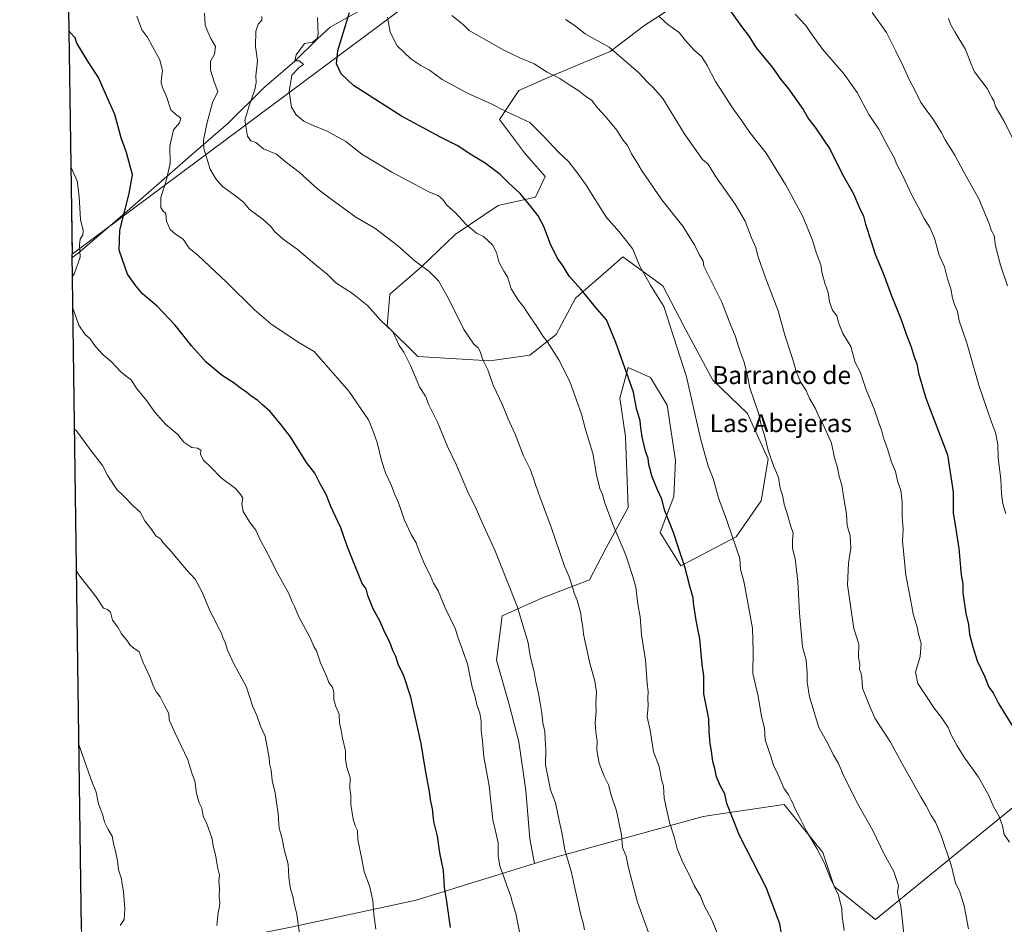
# Model space of a CAD drawing. Units: metres. Extents: x 597052 to 600491, y 4740682 to 4743044.
# Drawn here: x 597052 to 597492, y 4741036 to 4741440 of the extents above; entities that cross this region are included whole.
import ezdxf
from ezdxf.enums import TextEntityAlignment as Align

# ---------------------------------------------------------------- set-up
doc = ezdxf.new("R2010")
doc.units = ezdxf.units.M
doc.header["$MEASUREMENT"] = 0
for name, color, linetype, lineweight in [('Arbolado forestal CxS', 92, 'Continuous', 0), ('Comarca CxS', 21, 'Continuous', 0), ('Comunidad Autónoma CxS', 142, 'Continuous', 0), ('Curva de nivel maestra', 30, 'Continuous', 30), ('Curva de nivel normal', 30, 'Continuous', 0), ('Entidad de ámbito territorial', 7, 'Continuous', 0), ('Entidad de ámbito territorial CxS', 92, 'Continuous', 0), ('Municipio CxS', 4, 'Continuous', 0), ('Provincia CxS', 1, 'Continuous', 0), ('Texto cartográfico', 7, 'Continuous', 0)]:
    doc.layers.add(name, color=color, linetype=linetype, lineweight=lineweight)
doc.styles.add('Style-Arial', font='txt')

# ---------------------------------------------------------------- blocks, each defined once
blk = doc.blocks.new('*U6')
at = {"layer": 'Arbolado forestal CxS', "color": 92, "linetype": 'Continuous', "lineweight": 0}
blk.add_polyline3d([(597254.7129, 4741468.2507, 787.4742), (597075.6557, 4741334.7894, 831.3119), (597074.1139, 4741444.3371, 824.4524)], dxfattribs=at)

msp = doc.modelspace()

# ---------------------------------------------------------------- linework, layer by layer
at = {"layer": 'Arbolado forestal CxS', "color": 92, "linetype": 'Continuous', "lineweight": 0, "extrusion": (-0.000879385, 0.062482, 0.998046), "elevation": 296552.08, "flags": 128}
msp.add_lwpolyline([(-663740.64, -4723162.17), (-663740.64, -4723271.94)], dxfattribs=at)
at = {"layer": 'Arbolado forestal CxS', "color": 92, "linetype": 'Continuous', "lineweight": 0, "extrusion": (-0.000735759, 0.052275, 0.998632), "elevation": 248244.68, "flags": 128}
msp.add_lwpolyline([(-663743.03, -4725645.12), (-663743.03, -4725947.04)], dxfattribs=at)
at = {"layer": 'Arbolado forestal CxS', "color": 92, "linetype": 'Continuous', "lineweight": 0}
for points in [[(597079.9, 4741033.31, 847.1), (597075.66, 4741334.79, 831.31), (597254.71, 4741468.25, 787.47)], [(597254.71, 4741468.25, 787.47), (597075.66, 4741334.79, 831.31)], [(597254.71, 4741468.25, 787.47), (597075.66, 4741334.79, 831.31)], [(597349.62, 4741448.82, 776.95), (597331.67, 4741437.06, 781.24), (597316.19, 4741425.29, 785.17), (597290.81, 4741414.77, 789.9), (597275.33, 4741407.96, 792.58), (597266.67, 4741394.96, 795.83), (597277.81, 4741380.11, 797.17), (597287.09, 4741369.58, 797.38), (597282.76, 4741360.3, 799.3), (597266.05, 4741356.58, 801.95), (597246.86, 4741343.58, 806.09), (597232, 4741329.34, 809.94), (597217.76, 4741316.96, 813.3), (597216.52, 4741302.73, 814.98), (597230.14, 4741289.11, 814.47), (597262.33, 4741287.25, 809.54), (597280.28, 4741289.73, 806.87), (597292.05, 4741299.01, 804.23), (597300.71, 4741315.11, 801.07), (597315.36, 4741328.03, 797.16), (597321.76, 4741333.68, 795.89), (597339.71, 4741320.68, 794.61), (597349, 4741302.73, 794.43), (597362, 4741278.58, 793.59), (597377.47, 4741263.73, 791.3), (597386.76, 4741243.3, 790.47), (597383.66, 4741224.73, 792.07), (597372.52, 4741208.63, 795.04), (597347.76, 4741195.63, 800.84), (597338.47, 4741210.49, 801.44), (597344.66, 4741226.58, 799.32), (597345.28, 4741242.68, 797.88), (597341.57, 4741267.44, 797.64), (597334.14, 4741279.82, 798.35), (597324.23, 4741284.15, 799.99), (597320.52, 4741270.54, 801.52), (597323, 4741253.2, 801.85), (597324.23, 4741221.63, 803.57), (597314.33, 4741203.68, 806.56), (597306.9, 4741189.44, 808.8), (597285.85, 4741181.4, 813.03), (597267.9, 4741173.35, 816.66), (597265.42, 4741153.54, 818.08), (597270.99, 4741133.73, 817.89), (597275.33, 4741117.02, 817.65), (597278.42, 4741095.35, 817.38), (597280.28, 4741073.68, 818.36), (597282.36, 4741062.71, 818.1), (597229.5, 4741046.27, 827.63), (597173.38, 4741034.24, 835.99)], [(597528.3, 4741113.93, 771.15), (597434.68, 4741037.77, 792.96), (597416.32, 4741052.38, 795.56), (597411.23, 4741067.64, 795.12), (597393.86, 4741089.02, 796.2), (597366.5, 4741084.97, 801.27), (597357.78, 4741083.68, 802.55), (597289.64, 4741064.97, 816.79), (597282.36, 4741062.71, 818.1), (597280.28, 4741073.68, 818.36), (597278.42, 4741095.35, 817.38), (597275.33, 4741117.02, 817.65), (597270.99, 4741133.73, 817.89), (597265.42, 4741153.54, 818.08), (597267.9, 4741173.35, 816.66), (597285.85, 4741181.4, 813.03), (597306.9, 4741189.44, 808.8), (597314.33, 4741203.68, 806.56), (597324.23, 4741221.63, 803.57), (597323, 4741253.2, 801.85), (597320.52, 4741270.54, 801.52), (597324.23, 4741284.15, 799.99), (597334.14, 4741279.82, 798.35), (597341.57, 4741267.44, 797.64), (597345.28, 4741242.68, 797.88), (597344.66, 4741226.58, 799.32), (597338.47, 4741210.49, 801.44), (597347.76, 4741195.63, 800.84), (597372.52, 4741208.63, 795.04), (597383.66, 4741224.73, 792.07), (597386.76, 4741243.3, 790.47), (597377.47, 4741263.73, 791.3), (597362, 4741278.58, 793.59), (597349, 4741302.73, 794.43), (597339.71, 4741320.68, 794.61), (597321.76, 4741333.68, 795.89), (597315.36, 4741328.03, 797.16), (597300.71, 4741315.11, 801.07), (597292.05, 4741299.01, 804.23), (597280.28, 4741289.73, 806.87), (597262.33, 4741287.25, 809.54), (597230.14, 4741289.11, 814.47), (597216.52, 4741302.73, 814.98), (597217.76, 4741316.96, 813.3), (597232, 4741329.34, 809.94), (597246.86, 4741343.58, 806.09), (597266.05, 4741356.58, 801.95), (597282.76, 4741360.3, 799.3), (597287.09, 4741369.58, 797.38), (597277.81, 4741380.11, 797.17), (597266.67, 4741394.96, 795.83), (597275.33, 4741407.96, 792.58), (597290.81, 4741414.77, 789.9), (597316.19, 4741425.29, 785.17), (597331.67, 4741437.06, 781.24), (597349.62, 4741448.82, 776.95)], [(597349.62, 4741448.82, 776.95), (597331.67, 4741437.06, 781.24), (597316.19, 4741425.29, 785.17), (597290.81, 4741414.77, 789.9), (597275.33, 4741407.96, 792.58), (597266.67, 4741394.96, 795.83), (597277.81, 4741380.11, 797.17), (597287.09, 4741369.58, 797.38), (597282.76, 4741360.3, 799.3), (597266.05, 4741356.58, 801.95), (597246.86, 4741343.58, 806.09), (597232, 4741329.34, 809.94), (597217.76, 4741316.96, 813.3), (597216.52, 4741302.73, 814.98), (597230.14, 4741289.11, 814.47), (597262.33, 4741287.25, 809.54), (597280.28, 4741289.73, 806.87), (597292.05, 4741299.01, 804.23), (597300.71, 4741315.11, 801.07), (597315.36, 4741328.03, 797.16), (597321.76, 4741333.68, 795.89), (597339.71, 4741320.68, 794.61), (597349, 4741302.73, 794.43), (597362, 4741278.58, 793.59), (597377.47, 4741263.73, 791.3), (597386.76, 4741243.3, 790.47), (597383.66, 4741224.73, 792.07), (597372.52, 4741208.63, 795.04), (597347.76, 4741195.63, 800.84), (597338.47, 4741210.49, 801.44), (597344.66, 4741226.58, 799.32), (597345.28, 4741242.68, 797.88), (597341.57, 4741267.44, 797.64), (597334.14, 4741279.82, 798.35), (597324.23, 4741284.15, 799.99), (597320.52, 4741270.54, 801.52), (597323, 4741253.2, 801.85), (597324.23, 4741221.63, 803.57), (597314.33, 4741203.68, 806.56), (597306.9, 4741189.44, 808.8), (597285.85, 4741181.4, 813.03), (597267.9, 4741173.35, 816.66), (597265.42, 4741153.54, 818.08), (597270.99, 4741133.73, 817.89), (597275.33, 4741117.02, 817.65), (597278.42, 4741095.35, 817.38), (597280.28, 4741073.68, 818.36), (597282.36, 4741062.71, 818.1)], [(597349.62, 4741448.82, 776.95), (597331.67, 4741437.06, 781.24), (597316.19, 4741425.29, 785.17), (597290.81, 4741414.77, 789.9), (597275.33, 4741407.96, 792.58), (597266.67, 4741394.96, 795.83), (597277.81, 4741380.11, 797.17), (597287.09, 4741369.58, 797.38), (597282.76, 4741360.3, 799.3), (597266.05, 4741356.58, 801.95), (597246.86, 4741343.58, 806.09), (597232, 4741329.34, 809.94), (597217.76, 4741316.96, 813.3), (597216.52, 4741302.73, 814.98), (597230.14, 4741289.11, 814.47), (597262.33, 4741287.25, 809.54), (597280.28, 4741289.73, 806.87), (597292.05, 4741299.01, 804.23), (597300.71, 4741315.11, 801.07), (597315.36, 4741328.03, 797.16), (597321.76, 4741333.68, 795.89), (597339.71, 4741320.68, 794.61), (597349, 4741302.73, 794.43), (597362, 4741278.58, 793.59), (597377.47, 4741263.73, 791.3), (597386.76, 4741243.3, 790.47), (597383.66, 4741224.73, 792.07), (597372.52, 4741208.63, 795.04), (597347.76, 4741195.63, 800.84), (597338.47, 4741210.49, 801.44), (597344.66, 4741226.58, 799.32), (597345.28, 4741242.68, 797.88), (597341.57, 4741267.44, 797.64), (597334.14, 4741279.82, 798.35), (597324.23, 4741284.15, 799.99), (597320.52, 4741270.54, 801.52), (597323, 4741253.2, 801.85), (597324.23, 4741221.63, 803.57), (597314.33, 4741203.68, 806.56), (597306.9, 4741189.44, 808.8), (597285.85, 4741181.4, 813.03), (597267.9, 4741173.35, 816.66), (597265.42, 4741153.54, 818.08), (597270.99, 4741133.73, 817.89), (597275.33, 4741117.02, 817.65), (597278.42, 4741095.35, 817.38), (597280.28, 4741073.68, 818.36), (597282.36, 4741062.71, 818.1)], [(597601.99, 4741347.06, 740.77), (597587.17, 4741285.84, 747.18), (597557.72, 4741199.51, 757.59), (597544.93, 4741138.91, 765.77), (597528.3, 4741113.93, 771.15), (597434.68, 4741037.77, 792.96), (597416.32, 4741052.38, 795.56), (597411.23, 4741067.64, 795.12), (597393.86, 4741089.02, 796.2), (597366.5, 4741084.97, 801.27), (597357.78, 4741083.68, 802.55), (597289.64, 4741064.97, 816.79), (597282.36, 4741062.71, 818.1)], [(597601.99, 4741347.06, 740.77), (597587.17, 4741285.84, 747.18), (597557.72, 4741199.51, 757.59), (597544.93, 4741138.91, 765.77), (597528.3, 4741113.93, 771.15), (597434.68, 4741037.77, 792.96), (597416.32, 4741052.38, 795.56), (597411.23, 4741067.64, 795.12), (597393.86, 4741089.02, 796.2), (597366.5, 4741084.97, 801.27), (597357.78, 4741083.68, 802.55), (597289.64, 4741064.97, 816.79), (597282.36, 4741062.71, 818.1)], [(597173.38, 4741034.24, 835.99), (597229.5, 4741046.27, 827.63), (597282.36, 4741062.71, 818.1), (597289.64, 4741064.97, 816.79), (597357.78, 4741083.68, 802.55), (597366.5, 4741084.97, 801.27), (597393.86, 4741089.02, 796.2), (597411.23, 4741067.64, 795.12), (597416.32, 4741052.38, 795.56), (597434.68, 4741037.77, 792.96), (597528.3, 4741113.93, 771.15)], [(597282.36, 4741062.71, 818.1), (597229.5, 4741046.27, 827.63), (597173.38, 4741034.24, 835.99), (597133.29, 4741026.22, 841.44), (597114.59, 4741027.56, 843.64), (597095.39, 4741013.16, 844.86)]]:
    msp.add_polyline3d(points, dxfattribs=at)
at = {"layer": 'Comarca CxS', "color": 21, "linetype": 'Continuous', "lineweight": 0, "flags": 128}
msp.add_lwpolyline([(597287.35, 4740685.15), (597084.84, 4740682.25), (597079.9, 4741033.34), (597075.68, 4741333.4), (597052.28, 4742995.63), (598475.56, 4743016.05), (599913.75, 4743036.68), (600457.62, 4743044.48), (600465.03, 4742535.79), (600465.47, 4742505.59), (600467.65, 4742356.67), (600480.7, 4741460.94), (600491.34, 4740731.09), (598703.63, 4740705.46)], close=True, dxfattribs=at)
at = {"layer": 'Comunidad Autónoma CxS', "color": 142, "linetype": 'Continuous', "lineweight": 0, "flags": 128}
msp.add_lwpolyline([(597287.35, 4740685.15), (597084.84, 4740682.25), (597079.9, 4741033.34), (597075.68, 4741333.4), (597052.28, 4742995.63), (598475.56, 4743016.05), (599913.75, 4743036.68), (600457.62, 4743044.48), (600465.03, 4742535.79), (600465.47, 4742505.59), (600467.65, 4742356.67), (600480.7, 4741460.94), (600491.34, 4740731.09), (598703.63, 4740705.46)], close=True, dxfattribs=at)
at = {"layer": 'Curva de nivel maestra', "color": 30, "linetype": 'Continuous', "lineweight": 30, "flags": 128}
for points, elevation in [([(597394.14, 4741022.3), (597392.02, 4741035.83), (597385.87, 4741051.93), (597373.97, 4741075.14), (597368.36, 4741089.44), (597367.4, 4741093.89), (597365.44, 4741097.3), (597363.72, 4741101.45), (597362.92, 4741105.2), (597362.02, 4741108.28), (597361.51, 4741112.82), (597360.81, 4741116.25), (597360.44, 4741121.51), (597360.29, 4741127.26), (597358.02, 4741138.51), (597357.97, 4741146.51), (597357.29, 4741151.63), (597356.16, 4741163.05), (597354.51, 4741171.24), (597354.05, 4741175.25), (597353.51, 4741177.81), (597353.18, 4741181.4), (597351.73, 4741186.53), (597349.58, 4741195.19), (597346.8, 4741203.18), (597344.42, 4741210.51), (597340.62, 4741220.17), (597339.27, 4741225.42), (597337.3, 4741229.61), (597334.91, 4741235.46), (597333.47, 4741240.84), (597333.08, 4741243.57), (597331.95, 4741246.84), (597330.47, 4741253.29), (597329.86, 4741257.34), (597329.6, 4741260.44), (597327.88, 4741265.92), (597326.56, 4741273.19), (597318.7, 4741295.45), (597314.53, 4741305.46), (597310.37, 4741310.31), (597303.02, 4741319.19), (597297.85, 4741325.05), (597295.18, 4741329.46), (597292.44, 4741333.19), (597289.43, 4741339.34), (597286.56, 4741347.15), (597284.04, 4741352.01), (597280.67, 4741356.06), (597276, 4741361.92), (597270.52, 4741366.82), (597266.97, 4741370.42), (597260.36, 4741375.52), (597253.65, 4741379.48), (597248.06, 4741383.22), (597240.27, 4741387.1), (597222.96, 4741396.46), (597201.47, 4741410.22), (597195.99, 4741415.42), (597193.89, 4741419.85), (597194.39, 4741425.72), (597199.69, 4741442.69)], 800), ([(597367.96, 4741446.03), (597374.77, 4741436.56), (597378.24, 4741431.97), (597381.44, 4741426.92), (597388.54, 4741418.36), (597392.39, 4741412.88), (597395.88, 4741408.7), (597402.43, 4741399.51), (597404.74, 4741395.25), (597407.87, 4741391.28), (597414.45, 4741381.51), (597420.04, 4741370.48), (597424.92, 4741361.71), (597427.41, 4741355.82), (597429.31, 4741351.86), (597430.28, 4741348.16), (597432.8, 4741340.56), (597434.6, 4741334.82), (597438.17, 4741326.38), (597441.8, 4741316.64), (597446.28, 4741305.19), (597448.37, 4741299.09), (597450.67, 4741293.45), (597451.83, 4741289.42), (597453.15, 4741285.81), (597453.96, 4741281.69), (597457.2, 4741270.46), (597466.86, 4741245.16), (597469.36, 4741228.51), (597469.48, 4741219.18), (597470.38, 4741213.91), (597471.94, 4741203.44), (597473.06, 4741191.62), (597473.73, 4741187.64), (597473.78, 4741183.59), (597475.09, 4741174.4), (597476.35, 4741169.41), (597476.73, 4741165.18), (597478.29, 4741159.5), (597480.17, 4741153.19), (597483.5, 4741146.31), (597485.35, 4741141.5), (597487.24, 4741138.88), (597489.72, 4741134.15), (597496.02, 4741123.98)], 775), ([(597244.74, 4741034.08), (597243.19, 4741045.74), (597242.12, 4741052.18), (597241.62, 4741059.52), (597240.04, 4741067.47), (597238.93, 4741074.87), (597237.35, 4741081.43), (597236.69, 4741087.17), (597235.88, 4741091.17), (597235.43, 4741094.92), (597233.78, 4741103.46), (597231.69, 4741116.28), (597227.02, 4741137.03), (597223.79, 4741146.94), (597221.6, 4741151.3), (597220.33, 4741155.12), (597219.09, 4741157.87), (597217.65, 4741161.62), (597215.48, 4741165.82), (597213.21, 4741171.08), (597210.29, 4741176.44), (597207.87, 4741182.36), (597207.05, 4741185.3), (597205.3, 4741187.8), (597198.57, 4741204.44), (597195.83, 4741212.58), (597191.38, 4741222.16), (597189.22, 4741227.57), (597186.59, 4741232.32), (597184.15, 4741236.97), (597180.5, 4741241.84), (597173.24, 4741253.18), (597169.12, 4741258.55), (597164.18, 4741264.55), (597160.77, 4741267.52), (597158.69, 4741269.48), (597155.74, 4741271.34), (597153.6, 4741273.21), (597151.34, 4741274.66), (597147.7, 4741277.46), (597142.82, 4741280.59), (597135.56, 4741286.67), (597129.23, 4741293.74), (597121.79, 4741303.12), (597113.76, 4741311.67), (597107.16, 4741317.14), (597104.24, 4741320.67), (597100.42, 4741325.94), (597096.78, 4741336.67), (597096.99, 4741345.52), (597101.13, 4741361.88), (597102.62, 4741370.3), (597100.03, 4741380.22), (597097.61, 4741386.85), (597094.86, 4741397.19), (597090.46, 4741406.85), (597087.55, 4741413.7), (597083.18, 4741420.27), (597077.88, 4741429.07), (597077.14, 4741431.4), (597074.88, 4741433.75), (597074.25, 4741434.74)], 825)]:
    msp.add_lwpolyline(points, dxfattribs=dict(at, elevation=elevation))
at = {"layer": 'Curva de nivel normal', "color": 30, "linetype": 'Continuous', "lineweight": 0, "flags": 128}
for points, elevation in [([(597304.64, 4741033.04), (597304.03, 4741036.22), (597303.02, 4741039.6), (597302.03, 4741044.51), (597300.15, 4741052.48), (597298.82, 4741058.72), (597295.82, 4741068.81), (597294.61, 4741076.49), (597293.46, 4741081.1), (597291.69, 4741089.82), (597289.47, 4741095.67), (597287.32, 4741106.83), (597287.33, 4741113.54), (597287.08, 4741118.3), (597287.03, 4741121.71), (597286.02, 4741125.55), (597285.69, 4741129.84), (597284.85, 4741134.34), (597284.2, 4741138.68), (597282.87, 4741143.86), (597282.16, 4741148.36), (597280.36, 4741155.36), (597279.49, 4741161.31), (597278.07, 4741166.23), (597274.69, 4741177.18), (597264.66, 4741202.7), (597258.73, 4741215.34), (597255.81, 4741222.15), (597252.9, 4741227.93), (597247.41, 4741240.55), (597243.43, 4741248.92), (597238.99, 4741259.81), (597235.09, 4741267.58), (597233.59, 4741271.42), (597231.17, 4741275.34), (597226.98, 4741285.1), (597224.02, 4741291.06), (597221.8, 4741294.09), (597220.3, 4741297.28), (597218.9, 4741300.23), (597213.73, 4741305.26), (597207.65, 4741311.88), (597200.99, 4741317.28), (597193.6, 4741322.1), (597189.65, 4741325.96), (597184.2, 4741330.3), (597176.35, 4741337), (597170.08, 4741341.58), (597166.14, 4741344.97), (597164.61, 4741347.11), (597161.12, 4741350.28), (597154.83, 4741354.99), (597152.23, 4741358.06), (597148.76, 4741360.92), (597142.97, 4741365.11), (597139.9, 4741368.49), (597137.36, 4741372.83), (597134.56, 4741382.07), (597134.46, 4741385.81), (597135.87, 4741393.01), (597138.37, 4741402.59), (597140.9, 4741407.52), (597139.26, 4741411.84), (597137.5, 4741417.07), (597137.48, 4741420.82), (597139.35, 4741424.1), (597139.74, 4741427.56), (597137.73, 4741431.12), (597136.31, 4741434.14), (597135.11, 4741437.05), (597134.88, 4741442.47)], 815), ([(597433.2, 4741442.81), (597439.67, 4741433.83), (597443.74, 4741425.53), (597447.28, 4741418.55), (597449.67, 4741413.06), (597452.49, 4741407.79), (597454.92, 4741402.53), (597460.6, 4741394.76), (597464.13, 4741389.28), (597465.82, 4741385.89), (597470.13, 4741379.08), (597474.08, 4741371.76), (597480.84, 4741359.55), (597485.63, 4741348.14), (597486.44, 4741345.57), (597487.69, 4741343.19), (597488.39, 4741338.52), (597490.61, 4741329.85), (597493.78, 4741320.7)], 765), ([(597277.36, 4741023.48), (597274, 4741040.38), (597272.38, 4741045.56), (597271.81, 4741048.15), (597270.21, 4741051.92), (597268.52, 4741057.18), (597266.86, 4741061.55), (597266.12, 4741066.11), (597266.08, 4741071.9), (597265.09, 4741076.58), (597263.72, 4741082.21), (597262.1, 4741097.34), (597259.75, 4741110.3), (597259.13, 4741117.28), (597258.54, 4741122.09), (597258.46, 4741126.28), (597257.85, 4741129.88), (597256.6, 4741133.56), (597255.81, 4741137.18), (597254.54, 4741141.51), (597252.37, 4741151.84), (597250.4, 4741157.25), (597249.47, 4741160.14), (597248.26, 4741163.31), (597247.01, 4741167.42), (597242.47, 4741176.9), (597239.23, 4741184.51), (597237.27, 4741187.84), (597235.7, 4741191.48), (597233.34, 4741196.06), (597230.6, 4741202.51), (597229.45, 4741205.87), (597227.2, 4741209.58), (597224.3, 4741216.1), (597221.47, 4741224.18), (597219.78, 4741227.87), (597218.27, 4741231.83), (597215.81, 4741237.15), (597213.98, 4741242.73), (597212.04, 4741250.78), (597209.94, 4741256.53), (597208.23, 4741260.77), (597199.35, 4741273.69), (597183.84, 4741291.34), (597176.7, 4741295.53), (597164.58, 4741303.75), (597157.25, 4741309.91), (597144.58, 4741322.41), (597131.98, 4741334.22), (597128, 4741337.53), (597125.36, 4741341.51), (597121.98, 4741343.78), (597119.5, 4741345.89), (597117.94, 4741349.54), (597117.52, 4741353.04), (597116.31, 4741354.14), (597115.32, 4741355.64), (597115.38, 4741360.11), (597117.77, 4741367.52), (597119.52, 4741375.39), (597119.39, 4741382.99), (597120.96, 4741390.39), (597123.68, 4741393.52), (597124.24, 4741395.53), (597121.94, 4741397.31), (597119.76, 4741399.22), (597117.94, 4741405.18), (597116.1, 4741409.27), (597115.5, 4741411.38), (597115.62, 4741413.62), (597116.16, 4741416.73), (597114.96, 4741421.66), (597111.81, 4741427.23), (597109.6, 4741431.49), (597106.84, 4741435.02), (597104.68, 4741441.18)], 820), ([(597333.84, 4741030.22), (597328.43, 4741045.49), (597324.37, 4741060.79), (597323.34, 4741065.94), (597321.6, 4741069.87), (597321.26, 4741075.5), (597319.98, 4741081.15), (597318.98, 4741086.24), (597316.59, 4741093.2), (597315.38, 4741097.91), (597313.4, 4741101.77), (597311.2, 4741107.49), (597310.16, 4741113.27), (597310.34, 4741117.5), (597309.68, 4741121.34), (597309.51, 4741125.6), (597309.88, 4741130.77), (597309.77, 4741134.1), (597310.06, 4741139.16), (597309.37, 4741144.18), (597306.86, 4741152.83), (597304.23, 4741165.17), (597303.76, 4741169.58), (597303.37, 4741171.26), (597302.97, 4741174.39), (597301.47, 4741180.32), (597300.1, 4741183.46), (597299.34, 4741186.13), (597297.82, 4741190.8), (597295.74, 4741195.56), (597289.8, 4741212.96), (597284.18, 4741228.04), (597280.48, 4741238.5), (597277.44, 4741244.8), (597273.66, 4741254.48), (597270.47, 4741261.63), (597268.09, 4741267.59), (597263.86, 4741276.36), (597261.49, 4741283.1), (597259.3, 4741287.59), (597258.12, 4741291.39), (597257.15, 4741293.03), (597255.23, 4741294.58), (597250.7, 4741301.24), (597243.92, 4741315.08), (597239.42, 4741322.92), (597235.08, 4741327.24), (597229.07, 4741331.73), (597221.05, 4741338.77), (597211.04, 4741346.42), (597202.44, 4741351.39), (597191.51, 4741359.35), (597185.46, 4741363.86), (597177.21, 4741371.38), (597170.97, 4741376.14), (597167.06, 4741379.43), (597161.22, 4741381.85), (597157.78, 4741384.67), (597155.64, 4741385.44), (597154.14, 4741387.58), (597152.84, 4741394.63), (597154.7, 4741400.56), (597157.42, 4741408.36), (597157.98, 4741411.56), (597157.78, 4741414.52), (597158.48, 4741421.11), (597157.65, 4741427.56), (597157.88, 4741434.45), (597158.92, 4741437.52), (597160.44, 4741439.38), (597160.42, 4741440.96)], 810), ([(597365.48, 4741027.86), (597361.74, 4741037.21), (597358.07, 4741044.32), (597356.5, 4741048.05), (597353.62, 4741052.91), (597351.45, 4741057.74), (597348.72, 4741062.9), (597346.12, 4741069.28), (597344.73, 4741074.69), (597342.66, 4741081.05), (597340.31, 4741091.83), (597340, 4741097.17), (597339.12, 4741100.31), (597338.02, 4741106.06), (597335.51, 4741112.65), (597333.98, 4741122.27), (597332.76, 4741128.22), (597333.11, 4741133.12), (597332.96, 4741136.57), (597333.06, 4741139.36), (597332.68, 4741143.18), (597331.99, 4741153.51), (597330.12, 4741164.84), (597329.49, 4741172.84), (597328.48, 4741178.51), (597327.62, 4741186.18), (597326.34, 4741190.84), (597323.16, 4741200.37), (597317.42, 4741213.87), (597313.76, 4741223.7), (597312.74, 4741227.43), (597311.5, 4741230.22), (597310.02, 4741236.34), (597308.34, 4741245.88), (597305.19, 4741256.51), (597303.38, 4741263.43), (597298.09, 4741277.97), (597293.26, 4741287.68), (597287.99, 4741295.79), (597286.23, 4741297.99), (597283.72, 4741302.13), (597280.04, 4741307.26), (597277.61, 4741311.19), (597275.16, 4741314.16), (597271.96, 4741319.4), (597270.22, 4741324.68), (597268.59, 4741327.3), (597266.35, 4741331.38), (597265.4, 4741335.5), (597263.61, 4741338.94), (597259.52, 4741342.78), (597256.36, 4741344.15), (597251.73, 4741348.07), (597246.74, 4741353.56), (597243.13, 4741356.69), (597241.3, 4741359.3), (597239.3, 4741361.01), (597235.36, 4741362.45), (597228.71, 4741366.15), (597218.59, 4741371.47), (597205.19, 4741379.56), (597198.06, 4741385.1), (597189.69, 4741389.8), (597182.36, 4741392.69), (597179.3, 4741394.24), (597175.82, 4741397), (597173.79, 4741400.46), (597172.74, 4741407.52), (597173.89, 4741414.74), (597177.3, 4741418.39), (597179.14, 4741419.52), (597177.3, 4741421.18), (597175.26, 4741421.1), (597175.9, 4741423.86), (597179.52, 4741428.87), (597183.06, 4741429.58), (597185.04, 4741431.04), (597185.59, 4741432.75), (597185.33, 4741440.52)], 805), ([(597420.67, 4741032.81), (597419.9, 4741039.04), (597419.68, 4741042.48), (597418.16, 4741048.5), (597414.76, 4741055.68), (597411.78, 4741063.12), (597408.57, 4741069.44), (597403.85, 4741077.2), (597400.62, 4741083.7), (597398.69, 4741087.31), (597397.94, 4741089.38), (597396.99, 4741091), (597395.88, 4741093.38), (597393.83, 4741096.42), (597391.24, 4741102.35), (597389.18, 4741106.65), (597387.82, 4741110.97), (597385.47, 4741117.94), (597385.06, 4741123.2), (597383.73, 4741128.35), (597382.33, 4741137.48), (597379.93, 4741147.51), (597380.05, 4741157.51), (597379.78, 4741167.84), (597375.85, 4741188.73), (597374.33, 4741194.01), (597374.14, 4741198.87), (597372.41, 4741203.63), (597368.46, 4741215.41), (597364.59, 4741226), (597362.15, 4741234.6), (597359.97, 4741240.18), (597356.58, 4741252.51), (597350.2, 4741280.11), (597340.09, 4741311.52), (597334.25, 4741320.98), (597329.27, 4741329.77), (597326.21, 4741337.04), (597323.22, 4741341.05), (597320.3, 4741344.6), (597314.49, 4741351.21), (597305.19, 4741366.02), (597301.32, 4741371.4), (597297.69, 4741376), (597293.04, 4741380.36), (597286.49, 4741387.32), (597280.2, 4741393.7), (597269.33, 4741398.69), (597263.03, 4741401.96), (597252.47, 4741406.79), (597241.11, 4741412.88), (597235.4, 4741417.04), (597231.6, 4741419.02), (597227.02, 4741422.07), (597221.01, 4741427.85), (597217.85, 4741433.94), (597216.62, 4741440.69)], 795), ([(597447.46, 4741031.1), (597446.12, 4741043.8), (597444.82, 4741048.06), (597444.58, 4741049.92), (597444.96, 4741052.94), (597444.14, 4741055.56), (597442.89, 4741059.07), (597438.65, 4741066.9), (597433.56, 4741077.4), (597427.24, 4741088.49), (597420.65, 4741101.34), (597418.19, 4741107.43), (597415.74, 4741111.41), (597413.5, 4741115.98), (597409.43, 4741123.44), (597405.25, 4741137.19), (597404.12, 4741143.68), (597404.25, 4741147.88), (597403.69, 4741153.51), (597402.04, 4741159.51), (597400.7, 4741174.44), (597400.06, 4741188.66), (597398.81, 4741198.74), (597397.65, 4741203.35), (597397.56, 4741207.1), (597397.93, 4741210.26), (597396.78, 4741213.65), (597395.61, 4741217.94), (597393.97, 4741223.2), (597393.16, 4741227.21), (597392.1, 4741230.3), (597391.31, 4741235.12), (597389.31, 4741240), (597386.73, 4741247.14), (597385.22, 4741253.44), (597383.69, 4741258.58), (597382.5, 4741263.78), (597378.64, 4741275.14), (597377.48, 4741280.51), (597375.97, 4741286.63), (597374.18, 4741291.3), (597372.03, 4741298.39), (597370.07, 4741303.02), (597365.98, 4741313.36), (597358.03, 4741329.52), (597357.71, 4741331.7), (597355.92, 4741334.73), (597354.06, 4741338.67), (597348.68, 4741347.39), (597339.3, 4741359.13), (597330.13, 4741372.29), (597328.07, 4741375.9), (597325.76, 4741379.59), (597323.89, 4741383.39), (597321.76, 4741385.93), (597319.1, 4741390.18), (597314.14, 4741396.28), (597310.44, 4741400.18), (597307.91, 4741403.41), (597305.2, 4741405.36), (597302.21, 4741407.84), (597298.6, 4741409.96), (597293.63, 4741413.26), (597287.97, 4741416.13), (597282.2, 4741419.84), (597275.81, 4741422.48), (597268.56, 4741425.97), (597253.17, 4741434.66), (597250.41, 4741437.42), (597245.39, 4741441.45)], 790), ([(597476.27, 4741033.51), (597474.33, 4741043.84), (597472.28, 4741050.46), (597470.54, 4741053.99), (597468.68, 4741061.48), (597464.04, 4741075.16), (597461.58, 4741081.14), (597459.6, 4741084.08), (597457.36, 4741088.5), (597455.1, 4741092.24), (597446.44, 4741107.51), (597441.41, 4741116.89), (597434.47, 4741127.62), (597431.6, 4741134.32), (597428.98, 4741141.08), (597428.59, 4741145.98), (597428.2, 4741148.01), (597427.54, 4741149.32), (597427.67, 4741151.66), (597427.18, 4741154.72), (597427.26, 4741160.7), (597425.04, 4741167.62), (597422.23, 4741187.22), (597422.7, 4741196.84), (597423.7, 4741203.49), (597423.34, 4741209.1), (597422.12, 4741213.59), (597421.82, 4741218.92), (597420.36, 4741226.65), (597419.67, 4741231.67), (597418.49, 4741235.55), (597417.69, 4741239.51), (597416.42, 4741243.86), (597414.99, 4741250.38), (597411.33, 4741258.81), (597409.56, 4741262.04), (597407.83, 4741265.98), (597405.28, 4741270.44), (597403.76, 4741273.91), (597401.4, 4741277.56), (597399.22, 4741282.37), (597397.71, 4741287.86), (597394.18, 4741298.67), (597391.18, 4741309.46), (597385.59, 4741324.23), (597382.14, 4741334.09), (597381.25, 4741337.79), (597379.3, 4741342.14), (597376.44, 4741349.6), (597372, 4741357.16), (597363.31, 4741369.4), (597359.88, 4741375.06), (597357.4, 4741377.15), (597349.56, 4741388.28), (597339.76, 4741404.39), (597335.32, 4741409.32), (597332.95, 4741411.48), (597328.86, 4741415.98), (597315.71, 4741427.23), (597308.36, 4741431.34), (597305.05, 4741433.29), (597300.12, 4741437.14), (597296.12, 4741439.62)], 785), ([(597338.01, 4741441), (597341.96, 4741437.46), (597346.93, 4741433.76), (597349.62, 4741430.44), (597353.6, 4741426.1), (597357.07, 4741422.92), (597359.56, 4741419.14), (597363.23, 4741411.96), (597371.09, 4741399.76), (597375.01, 4741394.44), (597378.58, 4741389.19), (597385.84, 4741379.92), (597394.56, 4741365.95), (597402.09, 4741352), (597406.6, 4741341.08), (597408.22, 4741335.52), (597410.28, 4741330.05), (597410.9, 4741326.21), (597412.02, 4741321.84), (597413.58, 4741317.7), (597414.13, 4741313.56), (597415.44, 4741309.85), (597417.52, 4741307.27), (597418.4, 4741303.84), (597420.19, 4741299.34), (597423.77, 4741293.59), (597425.71, 4741286.5), (597427.89, 4741282.26), (597430.62, 4741274.28), (597434.12, 4741265.76), (597436.36, 4741259.05), (597437.6, 4741255.71), (597438.32, 4741252.86), (597440.24, 4741247.52), (597441.9, 4741241.92), (597443.68, 4741237.72), (597444.61, 4741233.56), (597446.02, 4741229.35), (597446.62, 4741224.2), (597446.7, 4741217.68), (597447.03, 4741211.84), (597446.77, 4741206.83), (597448.22, 4741191.49), (597449.94, 4741183.18), (597451.62, 4741174.19), (597453.38, 4741168.22), (597453.93, 4741165.08), (597455.11, 4741161.01), (597454.68, 4741155.14), (597452.66, 4741148.09), (597453.6, 4741143.04), (597456.98, 4741138.24), (597460.95, 4741132.05), (597464.57, 4741127.46), (597467.13, 4741123.43), (597468.67, 4741119.81), (597471.17, 4741115.32), (597474.36, 4741110.17), (597480.74, 4741101.3), (597485.37, 4741093.02), (597487.38, 4741088.43), (597489.96, 4741083.74), (597491.52, 4741079.57), (597492.22, 4741075.7), (597494.68, 4741072.16)], 780), ([(597492.9, 4741219.05), (597491.64, 4741223.28), (597490.96, 4741227.72), (597490.76, 4741234.15), (597489.6, 4741244.09), (597489.4, 4741249.84), (597488.32, 4741255.18), (597486.53, 4741259.74), (597484.67, 4741265.41), (597480.94, 4741276.27), (597475.38, 4741295.62), (597472.06, 4741305.04), (597471.33, 4741309.24), (597470.11, 4741311.94), (597469.13, 4741315.14), (597468.38, 4741319.41), (597466.97, 4741323.85), (597465.58, 4741329.19), (597463.2, 4741334.4), (597461.02, 4741341.94), (597458.95, 4741346.77), (597456.45, 4741350.76), (597453.82, 4741355.93), (597451.09, 4741360.95), (597446.82, 4741370.17), (597444.18, 4741375.18), (597443.24, 4741377.72), (597440.69, 4741382.18), (597436.19, 4741390.68), (597431.76, 4741397.25), (597426.53, 4741407.02), (597420.76, 4741415.22), (597410.98, 4741426.38), (597405.63, 4741433.76), (597403.61, 4741436.91), (597398.89, 4741441.98)], 770), ([(597497.04, 4741384.75), (597492.05, 4741394.32), (597488.41, 4741400.74), (597487.67, 4741403.31), (597486.66, 4741404.78), (597484.59, 4741408.74), (597479.02, 4741416.19), (597477.32, 4741420.18), (597474.94, 4741426.19), (597470.12, 4741434.19), (597468.29, 4741437.55), (597467.36, 4741440.1)], 760), ([(597075.8, 4741324.52), (597076.77, 4741326.4), (597079.3, 4741333.49), (597079.05, 4741338.93), (597079.36, 4741341.52), (597080.57, 4741343.42), (597080.7, 4741345.35), (597079.43, 4741350.38), (597078.9, 4741360.52), (597077.94, 4741367.56), (597075.11, 4741373.87)], 830), ([(597211.47, 4741033.31), (597210.47, 4741039.96), (597210.09, 4741046.25), (597208.64, 4741052.79), (597206.16, 4741058.98), (597205.19, 4741064.68), (597203.44, 4741073.26), (597203.28, 4741077.39), (597202.16, 4741079.52), (597201.24, 4741082.57), (597200.32, 4741089.07), (597200.19, 4741093.23), (597199.74, 4741096.18), (597200.02, 4741101.18), (597198.5, 4741105.53), (597197.95, 4741109.36), (597197.9, 4741112.99), (597196.51, 4741118.71), (597195.98, 4741122.2), (597195.23, 4741125.6), (597195.07, 4741129.43), (597193.5, 4741132.87), (597192.66, 4741135.77), (597192.7, 4741139.18), (597192.03, 4741141.51), (597190.36, 4741143.54), (597189.32, 4741146.42), (597186.76, 4741152.25), (597184.86, 4741157.68), (597183.78, 4741159.69), (597182.02, 4741163.42), (597176.88, 4741173.16), (597175.14, 4741177.44), (597174.04, 4741179.59), (597172.48, 4741183.3), (597166.86, 4741193.34), (597162.79, 4741201.82), (597159.92, 4741206.9), (597157.75, 4741211.64), (597154.99, 4741215.24), (597152.08, 4741219.84), (597151.51, 4741223.28), (597151.94, 4741225.84), (597151.12, 4741227.28), (597148.7, 4741230.11), (597142.38, 4741235), (597137.69, 4741239.76), (597134.22, 4741243.04), (597133.14, 4741245.47), (597133.27, 4741247.36), (597131.7, 4741248.13), (597129.24, 4741248.55), (597125.6, 4741250.85), (597122.9, 4741254.28), (597117.46, 4741258.9), (597112.62, 4741264.34), (597108.66, 4741269.95), (597104.76, 4741274.6), (597101.96, 4741278.8), (597100.02, 4741280.2), (597097.4, 4741282.36), (597093.22, 4741286.89), (597089.64, 4741289.94), (597086.14, 4741293.65), (597083.71, 4741297.07), (597081.58, 4741298.95), (597078.74, 4741303.19), (597075.99, 4741310.77)], 830), ([(597177.26, 4741031.51), (597176.09, 4741040.14), (597175.14, 4741044.06), (597174.34, 4741047.94), (597173.27, 4741051.42), (597172.62, 4741056.44), (597172.31, 4741062.46), (597170.56, 4741068.38), (597169.38, 4741074.53), (597168.22, 4741078.38), (597167.81, 4741084.85), (597166.42, 4741094.25), (597165.13, 4741099.72), (597164.73, 4741104.37), (597163.9, 4741107.39), (597163.7, 4741109.84), (597161.96, 4741119.59), (597159.95, 4741123.98), (597158.28, 4741128.85), (597156.25, 4741133.12), (597153.58, 4741141.5), (597151.35, 4741145.69), (597148.07, 4741151.59), (597145.2, 4741157.98), (597144.04, 4741161.53), (597143.21, 4741163.2), (597142.42, 4741165.58), (597140.84, 4741168.5), (597139.52, 4741171.4), (597137.36, 4741175.31), (597133.83, 4741183.88), (597130.66, 4741189.69), (597126.84, 4741193.88), (597119.17, 4741202.88), (597116.28, 4741205.99), (597115.34, 4741207.49), (597113.17, 4741208.99), (597111.3, 4741211.79), (597108.2, 4741215.69), (597106.12, 4741219.62), (597103.09, 4741222.25), (597098.5, 4741227), (597095.62, 4741229.79), (597091.72, 4741235.88), (597089.24, 4741240.4), (597083.73, 4741247.56), (597077.66, 4741255.87), (597076.75, 4741256.74)], 835), ([(597140.38, 4741035.03), (597140.91, 4741040.84), (597141.57, 4741043.51), (597141.71, 4741045.51), (597141.35, 4741047.88), (597141.64, 4741051.56), (597141.31, 4741054.8), (597141.53, 4741057.5), (597140.8, 4741060.54), (597139.79, 4741066.51), (597138.88, 4741069.84), (597138.17, 4741074.15), (597135.84, 4741080.42), (597134.34, 4741083.87), (597133.75, 4741087.36), (597132.49, 4741089.78), (597131.32, 4741093.98), (597130.59, 4741099.63), (597129.27, 4741103.09), (597127.39, 4741108.95), (597121.72, 4741120.9), (597119.15, 4741126.86), (597118.93, 4741129.71), (597116.77, 4741133.51), (597115.08, 4741137.11), (597113.4, 4741139.25), (597112.05, 4741141.78), (597110.38, 4741146.07), (597107.5, 4741152.47), (597105.68, 4741157.18), (597103.25, 4741158.83), (597101.7, 4741160.19), (597100.22, 4741162.46), (597097.81, 4741165.3), (597096.14, 4741168.3), (597093.77, 4741171.38), (597092.79, 4741174.9), (597091.56, 4741176.07), (597089.68, 4741176.76), (597086.27, 4741181.98), (597078.71, 4741191.61), (597077.65, 4741193.2)], 840), ([(597097.25, 4741035.05), (597098.94, 4741037.69), (597099.32, 4741042.51), (597098.67, 4741050.18), (597098.12, 4741053.51), (597097.85, 4741055.92), (597096.5, 4741059.83), (597095.97, 4741063.83), (597095.16, 4741068.24), (597094.41, 4741070.88), (597093.63, 4741074.96), (597091.89, 4741077.84), (597090.17, 4741081.21), (597089.42, 4741084.32), (597087.56, 4741089.4), (597086.44, 4741094.62), (597084.59, 4741099.33), (597082.2, 4741106.03), (597078.74, 4741115.9)], 845)]:
    msp.add_lwpolyline(points, dxfattribs=dict(at, elevation=elevation))
at = {"layer": 'Entidad de ámbito territorial', "color": 7, "linetype": 'Continuous', "lineweight": 0, "flags": 128}
msp.add_lwpolyline([(597205.12, 4741444.09), (597190.98, 4741436.2), (597185.41, 4741430.97), (597175.15, 4741420.9), (597161.63, 4741409.47), (597145.32, 4741393.13), (597129.94, 4741380), (597099.19, 4741352.97), (597078.48, 4741335.24), (597075.68, 4741333.4)], dxfattribs=at)
msp.add_lwpolyline([(597205.12, 4741444.09), (597190.98, 4741436.2), (597185.41, 4741430.97), (597175.15, 4741420.9), (597161.63, 4741409.47), (597145.32, 4741393.13), (597129.94, 4741380), (597099.19, 4741352.97), (597078.48, 4741335.24), (597075.68, 4741333.4)], dxfattribs=at)
at = {"layer": 'Entidad de ámbito territorial CxS', "color": 92, "linetype": 'Continuous', "lineweight": 0, "flags": 128}
for points in [[(597205.12, 4741444.09), (597190.98, 4741436.2), (597185.41, 4741430.97), (597175.15, 4741420.9), (597161.63, 4741409.47), (597145.32, 4741393.13), (597129.94, 4741380), (597099.19, 4741352.97), (597078.48, 4741335.24), (597075.68, 4741333.4), (597052.28, 4742995.63)], [(597079.9, 4741033.34), (597075.68, 4741333.4), (597078.48, 4741335.24), (597099.19, 4741352.97), (597129.94, 4741380), (597145.32, 4741393.13), (597161.63, 4741409.47), (597175.15, 4741420.9), (597185.41, 4741430.97), (597190.98, 4741436.2), (597205.12, 4741444.09)]]:
    msp.add_lwpolyline(points, dxfattribs=at)
at = {"layer": 'Municipio CxS', "color": 4, "linetype": 'Continuous', "lineweight": 0, "flags": 128}
msp.add_lwpolyline([(597079.9, 4741033.34), (597075.68, 4741333.4), (597052.28, 4742995.63)], dxfattribs=at)
at = {"layer": 'Provincia CxS', "color": 1, "linetype": 'Continuous', "lineweight": 0, "flags": 128}
msp.add_lwpolyline([(597287.35, 4740685.15), (597084.84, 4740682.25), (597079.9, 4741033.34), (597075.68, 4741333.4), (597052.28, 4742995.63), (598475.56, 4743016.05), (599913.75, 4743036.68), (600457.62, 4743044.48), (600465.03, 4742535.79), (600465.47, 4742505.59), (600467.65, 4742356.67), (600480.7, 4741460.94), (600491.34, 4740731.09), (598703.63, 4740705.46)], close=True, dxfattribs=at)

# ---------------------------------------------------------------- block references
at = {"layer": 'Arbolado forestal CxS', "color": 92, "linetype": 'Continuous', "lineweight": 0}
msp.add_blockref('*U6', (0, 0), dxfattribs=at)

# ---------------------------------------------------------------- texts
at = {"layer": 'Texto cartográfico', "color": 7, "linetype": 'Continuous', "lineweight": 0, "style": 'Style-Arial'}
for s, p in [('Barranco de', (597392.77, 4741280.83)), ('Las Abejeras', (597392.41, 4741259.35))]:
    msp.add_text(s, height=8, dxfattribs=at).set_placement(p, align=Align.MIDDLE_CENTER)

doc.saveas('drawing.dxf')
